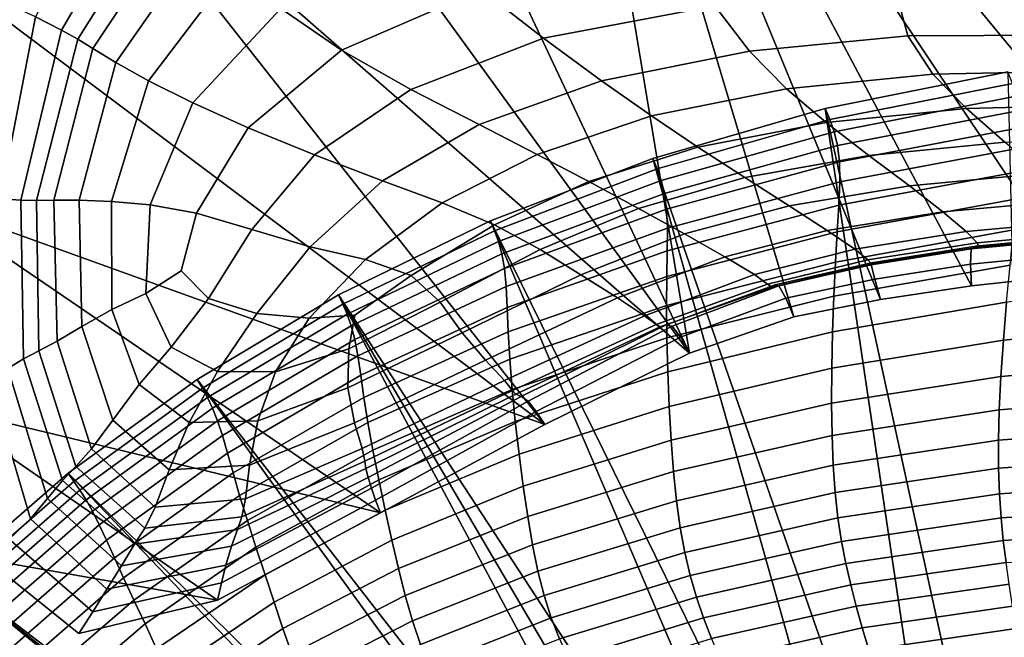
# Model space of a CAD drawing. Units: inches. Extents: x -175 to 175, y -162 to 162.
# Drawn here: x -139 to -120, y -45 to -33 of the extents above; entities that cross this region are included whole.
import ezdxf

# ---------------------------------------------------------------- set-up
doc = ezdxf.new("R2010")
doc.units = ezdxf.units.IN
doc.header["$MEASUREMENT"] = 0

msp = doc.modelspace()

# ---------------------------------------------------------------- linework, layer by layer
for points in [[(-128.542, -22.533, -10.996), (-99.398, -16.632, -10.996), (-113.373, -37.77, -10.996)], [(-128.542, -22.533, -10.996), (-125.716, -39.489, -10.996), (-133.208, -23.551, -10.996)], [(-121.996, -38.443, -10.996), (-128.542, -22.533, -10.996), (-120.218, -38.177, -10.996)], [(-121.996, -38.443, -10.996), (-123.682, -38.779, -10.996), (-128.542, -22.533, -10.996)], [(-115.937, -37.794, -10.996), (-128.542, -22.533, -10.996), (-113.373, -37.77, -10.996)], [(-118.236, -37.965, -10.996), (-128.542, -22.533, -10.996), (-115.937, -37.794, -10.996)], [(-120.218, -38.177, -10.996), (-128.542, -22.533, -10.996), (-118.236, -37.965, -10.996)], [(-128.542, -22.533, -10.996), (-123.682, -38.779, -10.996), (-125.716, -39.489, -10.996)], [(-133.208, -23.551, -10.996), (-125.716, -39.489, -10.996), (-135.827, -25.58, -10.996)], [(-125.716, -39.489, -10.996), (-138.247, -28.553, -10.996), (-135.827, -25.58, -10.996)], [(-128.539, -40.879, -10.996), (-140.013, -32.264, -10.996), (-138.247, -28.553, -10.996)], [(-125.716, -39.489, -10.996), (-128.539, -40.879, -10.996), (-138.247, -28.553, -10.996)], [(-136.184, -30.155, -1.125), (-136.771, -29.702, -3.035), (-138.466, -32.939, -3.037), (-137.955, -33.197, -1.167)], [(-135.826, -30.487, 0.107), (-136.184, -30.155, -1.125), (-137.955, -33.197, -1.167), (-137.641, -33.374, 0.075)], [(-135.543, -30.839, 0.767), (-135.826, -30.487, 0.107), (-137.641, -33.374, 0.075), (-137.349, -33.556, 0.771)], [(-135.18, -31.349, 0.962), (-135.543, -30.839, 0.767), (-137.349, -33.556, 0.771), (-136.9, -33.827, 1.002)], [(-134.603, -32.001, 0.86), (-135.18, -31.349, 0.962), (-136.9, -33.827, 1.002), (-136.261, -34.181, 0.944)], [(-129.777, -32.402, 0.457), (-130.998, -31.353, 0.594), (-133.68, -32.775, 0.625), (-132.499, -33.587, 0.477)], [(-125.222, -32.72, 0.94), (-126.065, -31.712, 0.733), (-129.777, -32.402, 0.457), (-128.565, -33.352, 0.637)], [(-133.68, -32.775, 0.625), (-134.603, -32.001, 0.86), (-136.261, -34.181, 0.944), (-135.399, -34.61, 0.772)], [(-140.669, -36.508, -10.996), (-140.013, -32.264, -10.996), (-128.539, -40.879, -10.996)], [(-128.565, -33.352, 0.637), (-129.777, -32.402, 0.457), (-132.499, -33.587, 0.477), (-131.148, -34.35, 0.631)], [(-121.458, -33.308, 1.726), (-121.693, -32.443, 1.39), (-125.222, -32.72, 0.94), (-124.544, -33.604, 1.335)], [(-118.49, -33.292, 2.119), (-118.551, -32.51, 1.837), (-121.693, -32.443, 1.39), (-121.458, -33.308, 1.726)], [(-138.466, -32.939, -3.037), (-139.04, -32.668, -5.397), (-139.612, -36.455, -5.238), (-139.145, -36.479, -2.813)], [(-132.499, -33.587, 0.477), (-133.68, -32.775, 0.625), (-135.399, -34.61, 0.772), (-134.318, -35.096, 0.659)], [(-124.544, -33.604, 1.335), (-125.222, -32.72, 0.94), (-128.565, -33.352, 0.637), (-127.434, -34.18, 1.064)], [(-137.955, -33.197, -1.167), (-138.466, -32.939, -3.037), (-139.145, -36.479, -2.813), (-138.748, -36.51, -0.907)], [(-137.641, -33.374, 0.075), (-137.955, -33.197, -1.167), (-138.748, -36.51, -0.907), (-138.445, -36.514, 0.321)], [(-137.349, -33.556, 0.771), (-137.641, -33.374, 0.075), (-138.445, -36.514, 0.321), (-138.109, -36.507, 0.981)], [(-127.434, -34.18, 1.064), (-128.565, -33.352, 0.637), (-131.148, -34.35, 0.631), (-129.814, -35.036, 1.031)], [(-120.973, -34.05, 2.194), (-121.458, -33.308, 1.726), (-124.544, -33.604, 1.335), (-123.823, -34.341, 1.885)], [(-118.092, -33.993, 2.509), (-118.49, -33.292, 2.119), (-121.458, -33.308, 1.726), (-120.973, -34.05, 2.194)], [(-136.9, -33.827, 1.002), (-137.349, -33.556, 0.771), (-138.109, -36.507, 0.981), (-137.616, -36.507, 1.179)], [(-131.148, -34.35, 0.631), (-132.499, -33.587, 0.477), (-134.318, -35.096, 0.659), (-133.024, -35.622, 0.779)], [(-123.823, -34.341, 1.885), (-124.544, -33.604, 1.335), (-127.434, -34.18, 1.064), (-126.457, -34.865, 1.665)], [(-136.261, -34.181, 0.944), (-136.9, -33.827, 1.002), (-137.616, -36.507, 1.179), (-136.983, -36.531, 1.111)], [(-120.317, -34.723, 2.744), (-120.973, -34.05, 2.194), (-123.823, -34.341, 1.885), (-123.051, -34.997, 2.544)], [(-119.424, -34.237, -9.541), (-119.511, -34.006, -10.996), (-123.071, -34.721, -10.996), (-122.981, -34.939, -9.542)], [(-119.511, -34.006, -10.996), (-119.067, -53.008, -10.996), (-123.071, -34.721, -10.996)], [(-117.489, -34.65, 2.949), (-118.092, -33.993, 2.509), (-120.973, -34.05, 2.194), (-120.317, -34.723, 2.744)], [(-135.399, -34.61, 0.772), (-136.261, -34.181, 0.944), (-136.983, -36.531, 1.111), (-136.227, -36.598, 0.97)], [(-129.814, -35.036, 1.031), (-131.148, -34.35, 0.631), (-133.024, -35.622, 0.779), (-131.702, -36.129, 1.11)], [(-126.457, -34.865, 1.665), (-127.434, -34.18, 1.064), (-129.814, -35.036, 1.031), (-128.686, -35.617, 1.62)], [(-123.051, -34.997, 2.544), (-123.823, -34.341, 1.885), (-126.457, -34.865, 1.665), (-125.552, -35.472, 2.401)], [(-119.347, -34.484, -8.102), (-119.424, -34.237, -9.541), (-122.981, -34.939, -9.542), (-122.9, -35.175, -8.103)], [(-119.287, -34.764, -6.696), (-119.347, -34.484, -8.102), (-122.9, -35.175, -8.103), (-122.835, -35.444, -6.695)], [(-134.318, -35.096, 0.659), (-135.399, -34.61, 0.772), (-136.227, -36.598, 0.97), (-135.324, -36.761, 0.873)], [(-122.981, -34.939, -9.542), (-123.071, -34.721, -10.996), (-126.433, -35.693, -10.996), (-126.348, -35.899, -9.542)], [(-126.433, -35.693, -10.996), (-123.071, -34.721, -10.996), (-120.308, -53.263, -10.996)], [(-123.071, -34.721, -10.996), (-119.067, -53.008, -10.996), (-120.308, -53.263, -10.996)], [(-119.572, -35.381, 3.325), (-120.317, -34.723, 2.744), (-123.051, -34.997, 2.544), (-122.219, -35.636, 3.266)], [(-116.811, -35.299, 3.38), (-117.489, -34.65, 2.949), (-120.317, -34.723, 2.744), (-119.572, -35.381, 3.325)], [(-125.552, -35.472, 2.401), (-126.457, -34.865, 1.665), (-128.686, -35.617, 1.62), (-127.679, -36.144, 2.369)], [(-119.253, -35.092, -5.337), (-119.287, -34.764, -6.696), (-122.835, -35.444, -6.695), (-122.795, -35.763, -5.335)], [(-134.248, -37.076, 0.938), (-133.024, -35.622, 0.779), (-134.318, -35.096, 0.659), (-135.324, -36.761, 0.873)], [(-128.686, -35.617, 1.62), (-129.814, -35.036, 1.031), (-131.702, -36.129, 1.11), (-130.536, -36.562, 1.632)], [(-122.9, -35.175, -8.103), (-122.981, -34.939, -9.542), (-126.348, -35.899, -9.542), (-126.27, -36.122, -8.103)], [(-122.219, -35.636, 3.266), (-123.051, -34.997, 2.544), (-125.552, -35.472, 2.401), (-124.636, -36.065, 3.231)], [(-119.256, -35.485, -4.043), (-119.253, -35.092, -5.337), (-122.795, -35.763, -5.335), (-122.788, -36.15, -4.037)], [(-122.835, -35.444, -6.695), (-122.9, -35.175, -8.103), (-126.27, -36.122, -8.103), (-126.206, -36.378, -6.694)], [(-124.636, -36.065, 3.231), (-125.552, -35.472, 2.401), (-127.679, -36.144, 2.369), (-126.709, -36.667, 3.249)], [(-122.795, -35.763, -5.335), (-122.835, -35.444, -6.695), (-126.206, -36.378, -6.694), (-126.162, -36.684, -5.331)], [(-119.286, -35.947, -2.818), (-119.256, -35.485, -4.043), (-122.788, -36.15, -4.037), (-122.805, -36.604, -2.808)], [(-118.865, -35.989, 3.742), (-119.572, -35.381, 3.325), (-122.219, -35.636, 3.266), (-121.428, -36.226, 3.823)], [(-133.113, -37.418, 1.173), (-131.702, -36.129, 1.11), (-133.024, -35.622, 0.779), (-134.248, -37.076, 0.938)], [(-127.679, -36.144, 2.369), (-128.686, -35.617, 1.62), (-130.536, -36.562, 1.632), (-129.515, -36.986, 2.312)], [(-126.348, -35.899, -9.542), (-126.433, -35.693, -10.996), (-129.597, -36.908, -10.996), (-129.515, -37.103, -9.542)], [(-129.597, -36.908, -10.996), (-126.433, -35.693, -10.996), (-121.375, -53.609, -10.996)], [(-120.308, -53.263, -10.996), (-121.375, -53.609, -10.996), (-126.433, -35.693, -10.996)], [(-121.428, -36.226, 3.823), (-122.219, -35.636, 3.266), (-124.636, -36.065, 3.231), (-123.775, -36.616, 3.899)], [(-122.788, -36.15, -4.037), (-122.795, -35.763, -5.335), (-126.162, -36.684, -5.331), (-126.147, -37.056, -4.029)], [(-126.27, -36.122, -8.103), (-126.348, -35.899, -9.542), (-129.515, -37.103, -9.542), (-129.439, -37.313, -8.103)], [(-123.775, -36.616, 3.899), (-124.636, -36.065, 3.231), (-126.709, -36.667, 3.249), (-125.812, -37.165, 3.97)], [(-119.337, -36.479, -1.67), (-119.286, -35.947, -2.818), (-122.805, -36.604, -2.808), (-122.836, -37.127, -1.655)], [(-120.78, -36.735, 3.99), (-118.323, -36.511, 3.803), (-118.865, -35.989, 3.742), (-121.428, -36.226, 3.823)], [(-130.536, -36.562, 1.632), (-131.702, -36.129, 1.11), (-133.113, -37.418, 1.173), (-132.033, -37.666, 1.585)], [(-126.709, -36.667, 3.249), (-127.679, -36.144, 2.369), (-129.515, -36.986, 2.312), (-128.625, -37.469, 3.115)], [(-126.206, -36.378, -6.694), (-126.27, -36.122, -8.103), (-129.439, -37.313, -8.103), (-129.373, -37.553, -6.693)], [(-122.805, -36.604, -2.808), (-122.788, -36.15, -4.037), (-126.147, -37.056, -4.029), (-126.149, -37.493, -2.795)], [(-123.035, -37.097, 4.149), (-120.78, -36.735, 3.99), (-121.428, -36.226, 3.823), (-123.775, -36.616, 3.899)], [(-126.162, -36.684, -5.331), (-126.206, -36.378, -6.694), (-129.373, -37.553, -6.693), (-129.321, -37.841, -5.328)], [(-140.669, -36.508, -10.996), (-128.539, -40.879, -10.996), (-131.741, -42.6, -10.996)], [(-140.669, -36.508, -10.996), (-131.741, -42.6, -10.996), (-140.408, -40.513, -10.996)], [(-138.748, -36.51, -0.907), (-139.145, -36.479, -2.813), (-139.001, -39.786, -2.572), (-138.699, -39.599, -0.597)], [(-138.445, -36.514, 0.321), (-138.748, -36.51, -0.907), (-138.699, -39.599, -0.597), (-138.401, -39.443, 0.619)], [(-138.109, -36.507, 0.981), (-138.445, -36.514, 0.321), (-138.401, -39.443, 0.619), (-138.043, -39.253, 1.225)], [(-137.616, -36.507, 1.179), (-138.109, -36.507, 0.981), (-138.043, -39.253, 1.225), (-137.559, -38.968, 1.37)], [(-136.983, -36.531, 1.111), (-137.616, -36.507, 1.179), (-137.559, -38.968, 1.37), (-136.975, -38.64, 1.27)], [(-136.227, -36.598, 0.97), (-136.983, -36.531, 1.111), (-136.975, -38.64, 1.27), (-136.317, -38.323, 1.143)], [(-135.324, -36.761, 0.873), (-136.227, -36.598, 0.97), (-136.317, -38.323, 1.143), (-135.626, -37.887, 1.033)], [(-129.515, -36.986, 2.312), (-130.536, -36.562, 1.632), (-132.033, -37.666, 1.585), (-131.141, -37.973, 2.096)], [(-122.836, -37.127, -1.655), (-122.805, -36.604, -2.808), (-126.149, -37.493, -2.795), (-126.158, -37.995, -1.637)], [(-125.025, -37.614, 4.244), (-123.035, -37.097, 4.149), (-123.775, -36.616, 3.899), (-125.812, -37.165, 3.97)], [(-119.4, -37.086, -0.603), (-119.337, -36.479, -1.67), (-122.836, -37.127, -1.655), (-122.872, -37.717, -0.585)], [(-120.324, -37.119, 3.683), (-117.965, -36.904, 3.431), (-118.323, -36.511, 3.803), (-120.78, -36.735, 3.99)], [(-135.09, -38.422, 1.09), (-134.248, -37.076, 0.938), (-135.324, -36.761, 0.873), (-135.626, -37.887, 1.033)], [(-126.147, -37.056, -4.029), (-126.162, -36.684, -5.331), (-129.321, -37.841, -5.328), (-129.291, -38.191, -4.022)], [(-125.812, -37.165, 3.97), (-126.709, -36.667, 3.249), (-128.625, -37.469, 3.115), (-127.837, -37.961, 3.77)], [(-122.497, -37.464, 3.896), (-120.324, -37.119, 3.683), (-120.78, -36.735, 3.99), (-123.035, -37.097, 4.149)], [(-129.515, -37.103, -9.542), (-129.597, -36.908, -10.996), (-132.56, -38.352, -10.996), (-132.473, -38.535, -9.542)], [(-132.56, -38.352, -10.996), (-129.597, -36.908, -10.996), (-122.291, -54.03, -10.996)], [(-131.141, -37.973, 2.096), (-130.574, -38.493, 2.626), (-128.625, -37.469, 3.115), (-129.515, -36.986, 2.312)], [(-129.597, -36.908, -10.996), (-121.375, -53.609, -10.996), (-122.291, -54.03, -10.996)], [(-120.324, -37.119, 3.683), (-120.109, -37.338, 2.817), (-117.807, -37.124, 2.553), (-117.965, -36.904, 3.431)], [(-134.151, -38.718, 1.238), (-133.113, -37.418, 1.173), (-134.248, -37.076, 0.938), (-135.09, -38.422, 1.09)], [(-129.439, -37.313, -8.103), (-129.515, -37.103, -9.542), (-132.473, -38.535, -9.542), (-132.388, -38.731, -8.103)], [(-126.149, -37.493, -2.795), (-126.147, -37.056, -4.029), (-129.291, -38.191, -4.022), (-129.27, -38.602, -2.783)], [(-127.121, -38.413, 4.005), (-125.025, -37.614, 4.244), (-125.812, -37.165, 3.97), (-127.837, -37.961, 3.77)], [(-122.872, -37.717, -0.585), (-122.836, -37.127, -1.655), (-126.158, -37.995, -1.637), (-126.165, -38.561, -0.561)], [(-124.452, -37.958, 4.004), (-122.497, -37.464, 3.896), (-123.035, -37.097, 4.149), (-125.025, -37.614, 4.244)], [(-119.468, -37.771, 0.375), (-119.4, -37.086, -0.603), (-122.872, -37.717, -0.585), (-122.903, -38.377, 0.397)], [(-122.497, -37.464, 3.896), (-122.242, -37.673, 3.052), (-120.109, -37.338, 2.817), (-120.324, -37.119, 3.683)], [(-120.138, -37.403, -0.961), (-120.225, -37.456, -3.861), (-118.084, -37.257, -3.9), (-117.932, -37.199, -1.091)], [(-120.07, -37.422, 1.3), (-120.138, -37.403, -0.961), (-117.932, -37.199, -1.091), (-117.81, -37.21, 1.077)], [(-120.109, -37.338, 2.817), (-120.07, -37.422, 1.3), (-117.81, -37.21, 1.077), (-117.807, -37.124, 2.553)], [(-132.033, -37.666, 1.585), (-133.113, -37.418, 1.173), (-134.151, -38.718, 1.238), (-133.13, -38.805, 1.55)], [(-129.373, -37.553, -6.693), (-129.439, -37.313, -8.103), (-132.388, -38.731, -8.103), (-132.309, -38.955, -6.692)], [(-122.242, -37.673, 3.052), (-122.168, -37.751, 1.502), (-120.07, -37.422, 1.3), (-120.109, -37.338, 2.817)], [(-122.172, -37.726, -0.867), (-122.176, -37.768, -3.871), (-120.225, -37.456, -3.861), (-120.138, -37.403, -0.961)], [(-122.168, -37.751, 1.502), (-122.172, -37.726, -0.867), (-120.138, -37.403, -0.961), (-120.07, -37.422, 1.3)], [(-120.225, -37.456, -3.861), (-120.239, -37.755, -7.295), (-118.175, -37.552, -7.3), (-118.084, -37.257, -3.9)], [(-129.321, -37.841, -5.328), (-129.373, -37.553, -6.693), (-132.309, -38.955, -6.692), (-132.239, -39.221, -5.325)], [(-130.574, -38.493, 2.626), (-130.151, -39.09, 3.03), (-127.837, -37.961, 3.77), (-128.625, -37.469, 3.115)], [(-126.158, -37.995, -1.637), (-126.149, -37.493, -2.795), (-129.27, -38.602, -2.783), (-129.251, -39.074, -1.619)], [(-126.593, -38.76, 3.761), (-124.452, -37.958, 4.004), (-125.025, -37.614, 4.244), (-127.121, -38.413, 4.005)], [(-124.452, -37.958, 4.004), (-124.194, -38.144, 3.188), (-122.242, -37.673, 3.052), (-122.497, -37.464, 3.896)], [(-122.176, -37.768, -3.871), (-122.105, -38.046, -7.322), (-120.239, -37.755, -7.295), (-120.225, -37.456, -3.861)], [(-120.239, -37.755, -7.295), (-120.218, -38.177, -10.996), (-118.236, -37.965, -10.996), (-118.175, -37.552, -7.3)], [(-131.141, -37.973, 2.096), (-132.033, -37.666, 1.585), (-133.13, -38.805, 1.55), (-132.237, -38.745, 1.879)], [(-122.903, -38.377, 0.397), (-122.872, -37.717, -0.585), (-126.165, -38.561, -0.561), (-126.159, -39.19, 0.424)], [(-124.194, -38.144, 3.188), (-124.108, -38.2, 1.629), (-122.168, -37.751, 1.502), (-122.242, -37.673, 3.052)], [(-124.108, -38.2, 1.629), (-124.048, -38.155, -0.834), (-122.172, -37.726, -0.867), (-122.168, -37.751, 1.502)], [(-124.048, -38.155, -0.834), (-123.973, -38.174, -3.927), (-122.176, -37.768, -3.871), (-122.172, -37.726, -0.867)], [(-123.973, -38.174, -3.927), (-123.842, -38.419, -7.373), (-122.105, -38.046, -7.322), (-122.176, -37.768, -3.871)], [(-119.536, -38.498, 1.254), (-119.468, -37.771, 0.375), (-122.903, -38.377, 0.397), (-122.928, -39.075, 1.278)], [(-122.105, -38.046, -7.322), (-121.996, -38.443, -10.996), (-120.218, -38.177, -10.996), (-120.239, -37.755, -7.295)], [(-135.09, -38.422, 1.09), (-135.626, -37.887, 1.033), (-136.317, -38.323, 1.143), (-135.821, -39.369, 1.217)], [(-132.237, -38.745, 1.879), (-132.359, -39.401, 2.036), (-130.574, -38.493, 2.626), (-131.141, -37.973, 2.096)], [(-129.291, -38.191, -4.022), (-129.321, -37.841, -5.328), (-132.239, -39.221, -5.325), (-132.18, -39.543, -4.016)], [(-127.837, -37.961, 3.77), (-130.151, -39.09, 3.03), (-129.693, -39.625, 3.164), (-127.121, -38.413, 4.005)], [(-126.165, -38.561, -0.561), (-126.158, -37.995, -1.637), (-129.251, -39.074, -1.619), (-129.222, -39.605, -0.539)], [(-126.593, -38.76, 3.761), (-126.368, -38.932, 2.981), (-124.194, -38.144, 3.188), (-124.452, -37.958, 4.004)], [(-129.27, -38.602, -2.783), (-129.291, -38.191, -4.022), (-132.18, -39.543, -4.016), (-132.123, -39.92, -2.774)], [(-126.368, -38.932, 2.981), (-126.286, -38.977, 1.455), (-124.108, -38.2, 1.629), (-124.194, -38.144, 3.188)], [(-126.286, -38.977, 1.455), (-126.184, -38.941, -1.025), (-124.048, -38.155, -0.834), (-124.108, -38.2, 1.629)], [(-126.184, -38.941, -1.025), (-126.055, -38.963, -4.119), (-123.973, -38.174, -3.927), (-124.048, -38.155, -0.834)], [(-126.055, -38.963, -4.119), (-125.894, -39.177, -7.488), (-123.842, -38.419, -7.373), (-123.973, -38.174, -3.927)], [(-123.842, -38.419, -7.373), (-123.682, -38.779, -10.996), (-121.996, -38.443, -10.996), (-122.105, -38.046, -7.322)], [(-116.143, -38.909, 2.007), (-116.029, -38.14, 1.242), (-119.536, -38.498, 1.254), (-119.597, -39.234, 2.02)], [(-135.821, -39.369, 1.217), (-136.317, -38.323, 1.143), (-136.975, -38.64, 1.27), (-136.442, -40.098, 1.331)], [(-132.473, -38.535, -9.542), (-132.56, -38.352, -10.996), (-135.31, -40, -10.996), (-135.21, -40.171, -9.542)], [(-135.31, -40, -10.996), (-132.56, -38.352, -10.996), (-123.677, -54.957, -10.996)], [(-123.677, -54.957, -10.996), (-132.56, -38.352, -10.996), (-123.058, -54.492, -10.996)], [(-132.56, -38.352, -10.996), (-122.291, -54.03, -10.996), (-123.058, -54.492, -10.996)], [(-122.928, -39.075, 1.278), (-122.903, -38.377, 0.397), (-126.159, -39.19, 0.424), (-126.141, -39.855, 1.307)], [(-134.151, -38.718, 1.238), (-135.09, -38.422, 1.09), (-135.821, -39.369, 1.217), (-134.917, -39.843, 1.324)], [(-132.388, -38.731, -8.103), (-132.473, -38.535, -9.542), (-135.21, -40.171, -9.542), (-135.111, -40.354, -8.102)], [(-132.359, -39.401, 2.036), (-132.374, -40.167, 2.188), (-130.151, -39.09, 3.03), (-130.574, -38.493, 2.626)], [(-127.121, -38.413, 4.005), (-129.693, -39.625, 3.164), (-129.324, -40.024, 2.92), (-126.593, -38.76, 3.761)], [(-126.159, -39.19, 0.424), (-126.165, -38.561, -0.561), (-129.222, -39.605, -0.539), (-129.174, -40.196, 0.45)], [(-125.894, -39.177, -7.488), (-125.716, -39.489, -10.996), (-123.682, -38.779, -10.996), (-123.842, -38.419, -7.373)], [(-119.597, -39.234, 2.02), (-119.536, -38.498, 1.254), (-122.928, -39.075, 1.278), (-122.943, -39.781, 2.044)], [(-137.559, -38.968, 1.37), (-136.959, -40.791, 1.448), (-136.442, -40.098, 1.331), (-136.975, -38.64, 1.27)], [(-132.309, -38.955, -6.692), (-132.388, -38.731, -8.103), (-135.111, -40.354, -8.102), (-135.012, -40.561, -6.69)], [(-134.917, -39.843, 1.324), (-133.785, -39.853, 1.6), (-133.13, -38.805, 1.55), (-134.151, -38.718, 1.238)], [(-133.785, -39.853, 1.6), (-132.359, -39.401, 2.036), (-132.237, -38.745, 1.879), (-133.13, -38.805, 1.55)], [(-129.251, -39.074, -1.619), (-129.27, -38.602, -2.783), (-132.123, -39.92, -2.774), (-132.062, -40.353, -1.607)], [(-126.368, -38.932, 2.981), (-126.593, -38.76, 3.761), (-129.324, -40.024, 2.92), (-129.168, -40.214, 2.188)], [(-132.239, -39.221, -5.325), (-132.309, -38.955, -6.692), (-135.012, -40.561, -6.69), (-134.916, -40.804, -5.322)], [(-126.286, -38.977, 1.455), (-126.368, -38.932, 2.981), (-129.168, -40.214, 2.188), (-129.1, -40.287, 0.752)], [(-126.184, -38.941, -1.025), (-126.286, -38.977, 1.455), (-129.1, -40.287, 0.752), (-128.995, -40.334, -1.603)], [(-126.055, -38.963, -4.119), (-126.184, -38.941, -1.025), (-128.995, -40.334, -1.603), (-128.861, -40.424, -4.536)], [(-116.244, -39.65, 2.648), (-116.143, -38.909, 2.007), (-119.597, -39.234, 2.02), (-119.647, -39.943, 2.66)], [(-138.043, -39.253, 1.225), (-137.37, -41.354, 1.329), (-136.959, -40.791, 1.448), (-137.559, -38.968, 1.37)], [(-130.151, -39.09, 3.03), (-132.374, -40.167, 2.188), (-132.248, -40.844, 2.239), (-129.693, -39.625, 3.164)], [(-129.222, -39.605, -0.539), (-129.251, -39.074, -1.619), (-132.062, -40.353, -1.607), (-131.986, -40.84, -0.524)], [(-125.894, -39.177, -7.488), (-126.055, -38.963, -4.119), (-128.861, -40.424, -4.536), (-128.705, -40.624, -7.707)], [(-122.943, -39.781, 2.044), (-122.928, -39.075, 1.278), (-126.141, -39.855, 1.307), (-126.113, -40.529, 2.074)], [(-137.676, -41.696, 0.74), (-137.37, -41.354, 1.329), (-138.043, -39.253, 1.225), (-138.401, -39.443, 0.619)], [(-132.18, -39.543, -4.016), (-132.239, -39.221, -5.325), (-134.916, -40.804, -5.322), (-134.821, -41.095, -4.012)], [(-126.141, -39.855, 1.307), (-126.159, -39.19, 0.424), (-129.174, -40.196, 0.45), (-129.112, -40.821, 1.335)], [(-125.716, -39.489, -10.996), (-125.894, -39.177, -7.488), (-128.705, -40.624, -7.707), (-128.539, -40.879, -10.996)], [(-119.647, -39.943, 2.66), (-119.597, -39.234, 2.02), (-122.943, -39.781, 2.044), (-122.947, -40.464, 2.684)], [(-137.941, -41.968, -0.489), (-137.676, -41.696, 0.74), (-138.401, -39.443, 0.619), (-138.699, -39.599, -0.597)], [(-134.917, -39.843, 1.324), (-135.821, -39.369, 1.217), (-136.442, -40.098, 1.331), (-135.467, -40.842, 1.426)], [(-134.129, -40.808, 1.682), (-132.374, -40.167, 2.188), (-132.359, -39.401, 2.036), (-133.785, -39.853, 1.6)], [(-138.228, -42.321, -2.526), (-137.941, -41.968, -0.489), (-138.699, -39.599, -0.597), (-139.001, -39.786, -2.572)], [(-132.123, -39.92, -2.774), (-132.18, -39.543, -4.016), (-134.821, -41.095, -4.012), (-134.722, -41.435, -2.768)], [(-129.693, -39.625, 3.164), (-132.248, -40.844, 2.239), (-132.099, -41.348, 2.012), (-129.324, -40.024, 2.92)], [(-129.174, -40.196, 0.45), (-129.222, -39.605, -0.539), (-131.986, -40.84, -0.524), (-131.888, -41.381, 0.467)], [(-116.324, -40.324, 3.153), (-116.244, -39.65, 2.648), (-119.647, -39.943, 2.66), (-119.679, -40.591, 3.164)], [(-138.564, -42.716, -5.111), (-138.228, -42.321, -2.526), (-139.001, -39.786, -2.572), (-139.367, -40.002, -5.097)], [(-135.467, -40.842, 1.426), (-134.129, -40.808, 1.682), (-133.785, -39.853, 1.6), (-134.917, -39.843, 1.324)], [(-126.113, -40.529, 2.074), (-126.141, -39.855, 1.307), (-129.112, -40.821, 1.335), (-129.037, -41.458, 2.102)], [(-122.947, -40.464, 2.684), (-122.943, -39.781, 2.044), (-126.113, -40.529, 2.074), (-126.074, -41.185, 2.712)], [(-139.857, -40.25, -7.962), (-138.975, -43.111, -7.982), (-138.564, -42.716, -5.111), (-139.367, -40.002, -5.097)], [(-135.21, -40.171, -9.542), (-135.31, -40, -10.996), (-137.83, -41.825, -10.996), (-137.715, -41.987, -9.541)], [(-137.83, -41.825, -10.996), (-135.31, -40, -10.996), (-124.151, -55.392, -10.996)], [(-136.959, -40.791, 1.448), (-135.857, -41.762, 1.533), (-135.467, -40.842, 1.426), (-136.442, -40.098, 1.331)], [(-124.151, -55.392, -10.996), (-135.31, -40, -10.996), (-123.677, -54.957, -10.996)], [(-132.062, -40.353, -1.607), (-132.123, -39.92, -2.774), (-134.722, -41.435, -2.768), (-134.612, -41.823, -1.599)], [(-129.168, -40.214, 2.188), (-129.324, -40.024, 2.92), (-132.099, -41.348, 2.012), (-132.043, -41.595, 1.332)], [(-119.679, -40.591, 3.164), (-119.647, -39.943, 2.66), (-122.947, -40.464, 2.684), (-122.938, -41.092, 3.185)], [(-135.111, -40.354, -8.102), (-135.21, -40.171, -9.542), (-137.715, -41.987, -9.541), (-137.598, -42.158, -8.1)], [(-134.295, -41.668, 1.746), (-132.248, -40.844, 2.239), (-132.374, -40.167, 2.188), (-134.129, -40.808, 1.682)], [(-129.1, -40.287, 0.752), (-129.168, -40.214, 2.188), (-132.043, -41.595, 1.332), (-132.023, -41.734, -0.006)], [(-128.995, -40.334, -1.603), (-129.1, -40.287, 0.752), (-132.023, -41.734, -0.006), (-131.981, -41.912, -2.207)], [(-129.112, -40.821, 1.335), (-129.174, -40.196, 0.45), (-131.888, -41.381, 0.467), (-131.774, -41.957, 1.353)], [(-135.012, -40.561, -6.69), (-135.111, -40.354, -8.102), (-137.598, -42.158, -8.1), (-137.478, -42.349, -6.688)], [(-131.986, -40.84, -0.524), (-132.062, -40.353, -1.607), (-134.612, -41.823, -1.599), (-134.485, -42.261, -0.514)], [(-128.861, -40.424, -4.536), (-128.995, -40.334, -1.603), (-131.981, -41.912, -2.207), (-131.918, -42.121, -4.951)], [(-128.705, -40.624, -7.707), (-128.861, -40.424, -4.536), (-131.918, -42.121, -4.951), (-131.835, -42.355, -7.918)], [(-122.938, -41.092, 3.185), (-122.947, -40.464, 2.684), (-126.074, -41.185, 2.712), (-126.027, -41.796, 3.209)], [(-116.385, -40.939, 3.537), (-116.324, -40.324, 3.153), (-119.679, -40.591, 3.164), (-119.694, -41.184, 3.546)], [(-140.408, -40.513, -10.996), (-131.741, -42.6, -10.996), (-134.914, -44.303, -10.996)], [(-140.408, -40.513, -10.996), (-134.914, -44.303, -10.996), (-139.422, -43.508, -10.996)], [(-134.916, -40.804, -5.322), (-135.012, -40.561, -6.69), (-137.478, -42.349, -6.688), (-137.354, -42.569, -5.319)], [(-128.539, -40.879, -10.996), (-128.705, -40.624, -7.707), (-131.835, -42.355, -7.918), (-131.741, -42.6, -10.996)], [(-126.074, -41.185, 2.712), (-126.113, -40.529, 2.074), (-129.037, -41.458, 2.102), (-128.956, -42.082, 2.739)], [(-119.694, -41.184, 3.546), (-119.679, -40.591, 3.164), (-122.938, -41.092, 3.185), (-122.915, -41.671, 3.562)], [(-137.37, -41.354, 1.329), (-136.132, -42.486, 1.407), (-135.857, -41.762, 1.533), (-136.959, -40.791, 1.448)], [(-134.821, -41.095, -4.012), (-134.916, -40.804, -5.322), (-137.354, -42.569, -5.319), (-137.223, -42.83, -4.007)], [(-135.857, -41.762, 1.533), (-134.295, -41.668, 1.746), (-134.129, -40.808, 1.682), (-135.467, -40.842, 1.426)], [(-131.888, -41.381, 0.467), (-131.986, -40.84, -0.524), (-134.485, -42.261, -0.514), (-134.334, -42.749, 0.479)], [(-134.371, -42.327, 1.572), (-132.099, -41.348, 2.012), (-132.248, -40.844, 2.239), (-134.295, -41.668, 1.746)], [(-129.037, -41.458, 2.102), (-129.112, -40.821, 1.335), (-131.774, -41.957, 1.353), (-131.65, -42.546, 2.121)], [(-116.427, -41.502, 3.815), (-116.385, -40.939, 3.537), (-119.694, -41.184, 3.546), (-119.693, -41.728, 3.821)], [(-134.722, -41.435, -2.768), (-134.821, -41.095, -4.012), (-137.223, -42.83, -4.007), (-137.081, -43.131, -2.762)], [(-126.027, -41.796, 3.209), (-126.074, -41.185, 2.712), (-128.956, -42.082, 2.739), (-128.87, -42.671, 3.232)], [(-122.915, -41.671, 3.562), (-122.938, -41.092, 3.185), (-126.027, -41.796, 3.209), (-125.968, -42.363, 3.582)], [(-119.693, -41.728, 3.821), (-119.694, -41.184, 3.546), (-122.915, -41.671, 3.562), (-122.877, -42.205, 3.833)], [(-136.335, -42.9, 0.806), (-136.132, -42.486, 1.407), (-137.37, -41.354, 1.329), (-137.676, -41.696, 0.74)], [(-134.612, -41.823, -1.599), (-134.722, -41.435, -2.768), (-137.081, -43.131, -2.762), (-136.923, -43.476, -1.592)], [(-132.043, -41.595, 1.332), (-132.099, -41.348, 2.012), (-134.371, -42.327, 1.572), (-134.445, -42.678, 0.937)], [(-131.774, -41.957, 1.353), (-131.888, -41.381, 0.467), (-134.334, -42.749, 0.479), (-134.167, -43.269, 1.365)], [(-132.023, -41.734, -0.006), (-132.043, -41.595, 1.332), (-134.445, -42.678, 0.937), (-134.53, -42.921, -0.348)], [(-128.956, -42.082, 2.739), (-129.037, -41.458, 2.102), (-131.65, -42.546, 2.121), (-131.52, -43.129, 2.757)], [(-116.451, -42.019, 4.001), (-116.427, -41.502, 3.815), (-119.693, -41.728, 3.821), (-119.676, -42.231, 4.005)], [(-137.715, -41.987, -9.541), (-137.83, -41.825, -10.996), (-140.106, -43.804, -10.996), (-139.976, -43.957, -9.54)], [(-137.83, -41.825, -10.996), (-124.482, -55.758, -10.996), (-140.106, -43.804, -10.996)], [(-136.532, -43.211, -0.45), (-136.335, -42.9, 0.806), (-137.676, -41.696, 0.74), (-137.941, -41.968, -0.489)], [(-137.83, -41.825, -10.996), (-124.151, -55.392, -10.996), (-124.482, -55.758, -10.996)], [(-134.485, -42.261, -0.514), (-134.612, -41.823, -1.599), (-136.923, -43.476, -1.592), (-136.746, -43.864, -0.506)], [(-136.132, -42.486, 1.407), (-134.371, -42.327, 1.572), (-134.295, -41.668, 1.746), (-135.857, -41.762, 1.533)], [(-131.981, -41.912, -2.207), (-132.023, -41.734, -0.006), (-134.53, -42.921, -0.348), (-134.643, -43.251, -2.476)], [(-125.968, -42.363, 3.582), (-126.027, -41.796, 3.209), (-128.87, -42.671, 3.232), (-128.776, -43.222, 3.601)], [(-122.877, -42.205, 3.833), (-122.915, -41.671, 3.562), (-125.968, -42.363, 3.582), (-125.896, -42.889, 3.849)], [(-119.676, -42.231, 4.005), (-119.693, -41.728, 3.821), (-122.877, -42.205, 3.833), (-122.823, -42.698, 4.014)], [(-137.598, -42.158, -8.1), (-137.715, -41.987, -9.541), (-139.976, -43.957, -9.54), (-139.843, -44.118, -8.098)], [(-136.788, -43.629, -2.54), (-136.532, -43.211, -0.45), (-137.941, -41.968, -0.489), (-138.228, -42.321, -2.526)], [(-131.918, -42.121, -4.951), (-131.981, -41.912, -2.207), (-134.643, -43.251, -2.476), (-134.756, -43.617, -5.135)], [(-131.65, -42.546, 2.121), (-131.774, -41.957, 1.353), (-134.167, -43.269, 1.365), (-133.991, -43.806, 2.133)], [(-116.459, -42.499, 4.112), (-116.451, -42.019, 4.001), (-119.676, -42.231, 4.005), (-119.644, -42.699, 4.114)], [(-137.478, -42.349, -6.688), (-137.598, -42.158, -8.1), (-139.843, -44.118, -8.098), (-139.703, -44.295, -6.685)], [(-131.835, -42.355, -7.918), (-131.918, -42.121, -4.951), (-134.756, -43.617, -5.135), (-134.842, -43.965, -8.011)], [(-128.87, -42.671, 3.232), (-128.956, -42.082, 2.739), (-131.52, -43.129, 2.757), (-131.392, -43.684, 3.248)], [(-122.823, -42.698, 4.014), (-122.877, -42.205, 3.833), (-125.896, -42.889, 3.849), (-125.809, -43.374, 4.026)], [(-137.354, -42.569, -5.319), (-137.478, -42.349, -6.688), (-139.703, -44.295, -6.685), (-139.554, -44.496, -5.314)], [(-137.072, -44.089, -5.163), (-136.788, -43.629, -2.54), (-138.228, -42.321, -2.526), (-138.564, -42.716, -5.111)], [(-134.334, -42.749, 0.479), (-134.485, -42.261, -0.514), (-136.746, -43.864, -0.506), (-136.545, -44.298, 0.487)], [(-134.445, -42.678, 0.937), (-134.371, -42.327, 1.572), (-136.132, -42.486, 1.407), (-136.335, -42.9, 0.806)], [(-131.741, -42.6, -10.996), (-131.835, -42.355, -7.918), (-134.842, -43.965, -8.011), (-134.914, -44.303, -10.996)], [(-125.896, -42.889, 3.849), (-125.968, -42.363, 3.582), (-128.776, -43.222, 3.601), (-128.671, -43.736, 3.863)], [(-119.644, -42.699, 4.114), (-119.676, -42.231, 4.005), (-122.823, -42.698, 4.014), (-122.754, -43.155, 4.121)], [(-137.223, -42.83, -4.007), (-137.354, -42.569, -5.319), (-139.554, -44.496, -5.314), (-139.391, -44.729, -4.001)], [(-131.52, -43.129, 2.757), (-131.65, -42.546, 2.121), (-133.991, -43.806, 2.133), (-133.813, -44.34, 2.768)], [(-116.456, -42.951, 4.129), (-116.459, -42.499, 4.112), (-119.644, -42.699, 4.114), (-119.6, -43.141, 4.13)], [(-138.975, -43.111, -7.982), (-137.348, -44.526, -8.021), (-137.072, -44.089, -5.163), (-138.564, -42.716, -5.111)], [(-134.167, -43.269, 1.365), (-134.334, -42.749, 0.479), (-136.545, -44.298, 0.487), (-136.327, -44.764, 1.374)], [(-134.53, -42.921, -0.348), (-134.445, -42.678, 0.937), (-136.335, -42.9, 0.806), (-136.532, -43.211, -0.45)], [(-128.776, -43.222, 3.601), (-128.87, -42.671, 3.232), (-131.392, -43.684, 3.248), (-131.259, -44.21, 3.614)], [(-122.754, -43.155, 4.121), (-122.823, -42.698, 4.014), (-125.809, -43.374, 4.026), (-125.704, -43.821, 4.131)], [(-119.6, -43.141, 4.13), (-119.644, -42.699, 4.114), (-122.754, -43.155, 4.121), (-122.67, -43.587, 4.137)], [(-137.081, -43.131, -2.762), (-137.223, -42.83, -4.007), (-139.391, -44.729, -4.001), (-139.213, -44.997, -2.755)], [(-134.643, -43.251, -2.476), (-134.53, -42.921, -0.348), (-136.532, -43.211, -0.45), (-136.788, -43.629, -2.54)], [(-125.809, -43.374, 4.026), (-125.896, -42.889, 3.849), (-128.671, -43.736, 3.863), (-128.55, -44.211, 4.037)], [(-116.445, -43.386, 4.036), (-116.456, -42.951, 4.129), (-119.6, -43.141, 4.13), (-119.546, -43.568, 4.037)], [(-139.422, -43.508, -10.996), (-137.621, -44.951, -10.996), (-137.348, -44.526, -8.021), (-138.975, -43.111, -7.982)], [(-136.923, -43.476, -1.592), (-137.081, -43.131, -2.762), (-139.213, -44.997, -2.755), (-139.016, -45.302, -1.584)], [(-131.392, -43.684, 3.248), (-131.52, -43.129, 2.757), (-133.813, -44.34, 2.768), (-133.641, -44.855, 3.258)], [(-122.67, -43.587, 4.137), (-122.754, -43.155, 4.121), (-125.704, -43.821, 4.131), (-125.582, -44.241, 4.145)], [(-119.546, -43.568, 4.037), (-119.6, -43.141, 4.13), (-122.67, -43.587, 4.137), (-122.573, -44.004, 4.041)], [(-134.756, -43.617, -5.135), (-134.643, -43.251, -2.476), (-136.788, -43.629, -2.54), (-137.072, -44.089, -5.163)], [(-133.991, -43.806, 2.133), (-134.167, -43.269, 1.365), (-136.327, -44.764, 1.374), (-136.103, -45.246, 2.141)], [(-128.671, -43.736, 3.863), (-128.776, -43.222, 3.601), (-131.259, -44.21, 3.614), (-131.118, -44.703, 3.873)], [(-134.914, -44.303, -10.996), (-137.621, -44.951, -10.996), (-139.422, -43.508, -10.996)], [(-136.746, -43.864, -0.506), (-136.923, -43.476, -1.592), (-139.016, -45.302, -1.584), (-138.797, -45.646, -0.498)], [(-125.704, -43.821, 4.131), (-125.809, -43.374, 4.026), (-128.55, -44.211, 4.037), (-128.41, -44.646, 4.141)], [(-134.842, -43.965, -8.011), (-134.756, -43.617, -5.135), (-137.072, -44.089, -5.163), (-137.348, -44.526, -8.021)], [(-131.259, -44.21, 3.614), (-131.392, -43.684, 3.248), (-133.641, -44.855, 3.258), (-133.468, -45.347, 3.622)], [(-128.55, -44.211, 4.037), (-128.671, -43.736, 3.863), (-131.118, -44.703, 3.873), (-130.962, -45.162, 4.045)], [(-122.573, -44.004, 4.041), (-122.67, -43.587, 4.137), (-125.582, -44.241, 4.145), (-125.443, -44.647, 4.047)], [(-119.486, -43.991, 3.817), (-119.546, -43.568, 4.037), (-122.573, -44.004, 4.041), (-122.465, -44.417, 3.817)], [(-140.106, -43.804, -10.996), (-124.851, -56.356, -10.996), (-142.123, -45.91, -10.996)], [(-124.704, -56.075, -10.996), (-124.851, -56.356, -10.996), (-140.106, -43.804, -10.996)], [(-124.482, -55.758, -10.996), (-124.704, -56.075, -10.996), (-140.106, -43.804, -10.996)], [(-136.545, -44.298, 0.487), (-136.746, -43.864, -0.506), (-138.797, -45.646, -0.498), (-138.553, -46.031, 0.495)], [(-133.813, -44.34, 2.768), (-133.991, -43.806, 2.133), (-136.103, -45.246, 2.141), (-135.879, -45.73, 2.775)], [(-125.582, -44.241, 4.145), (-125.704, -43.821, 4.131), (-128.41, -44.646, 4.141), (-128.251, -45.055, 4.153)], [(-134.914, -44.303, -10.996), (-134.842, -43.965, -8.011), (-137.348, -44.526, -8.021), (-137.621, -44.951, -10.996)], [(-122.465, -44.417, 3.817), (-122.573, -44.004, 4.041), (-125.443, -44.647, 4.047), (-125.29, -45.05, 3.817)], [(-119.421, -44.418, 3.453), (-119.486, -43.991, 3.817), (-122.465, -44.417, 3.817), (-122.348, -44.837, 3.445)], [(-136.327, -44.764, 1.374), (-136.545, -44.298, 0.487), (-138.553, -46.031, 0.495), (-138.293, -46.446, 1.381)], [(-131.118, -44.703, 3.873), (-131.259, -44.21, 3.614), (-133.468, -45.347, 3.622), (-133.29, -45.813, 3.879)], [(-128.41, -44.646, 4.141), (-128.55, -44.211, 4.037), (-130.962, -45.162, 4.045), (-130.788, -45.584, 4.148)], [(-125.443, -44.647, 4.047), (-125.582, -44.241, 4.145), (-128.251, -45.055, 4.153), (-128.073, -45.45, 4.053)], [(-133.641, -44.855, 3.258), (-133.813, -44.34, 2.768), (-135.879, -45.73, 2.775), (-135.664, -46.202, 3.264)], [(-122.348, -44.837, 3.445), (-122.465, -44.417, 3.817), (-125.29, -45.05, 3.817), (-125.121, -45.465, 3.435)], [(-119.351, -44.852, 2.976), (-119.421, -44.418, 3.453), (-122.348, -44.837, 3.445), (-122.223, -45.266, 2.958)], [(-130.962, -45.162, 4.045), (-131.118, -44.703, 3.873), (-133.29, -45.813, 3.879), (-133.099, -46.249, 4.049)], [(-128.251, -45.055, 4.153), (-128.41, -44.646, 4.141), (-130.788, -45.584, 4.148), (-130.594, -45.982, 4.16)], [(-125.29, -45.05, 3.817), (-125.443, -44.647, 4.047), (-128.073, -45.45, 4.053), (-127.876, -45.847, 3.818)], [(-136.103, -45.246, 2.141), (-136.327, -44.764, 1.374), (-138.293, -46.446, 1.381), (-138.027, -46.877, 2.147)], [(-133.468, -45.347, 3.622), (-133.641, -44.855, 3.258), (-135.664, -46.202, 3.264), (-135.453, -46.656, 3.626)], [(-122.223, -45.266, 2.958), (-122.348, -44.837, 3.445), (-125.121, -45.465, 3.435), (-124.943, -45.89, 2.935)], [(-119.277, -45.296, 2.416), (-119.351, -44.852, 2.976), (-122.223, -45.266, 2.958), (-122.092, -45.707, 2.387)]]:
    msp.add_3dface(points)

doc.saveas('drawing.dxf')
